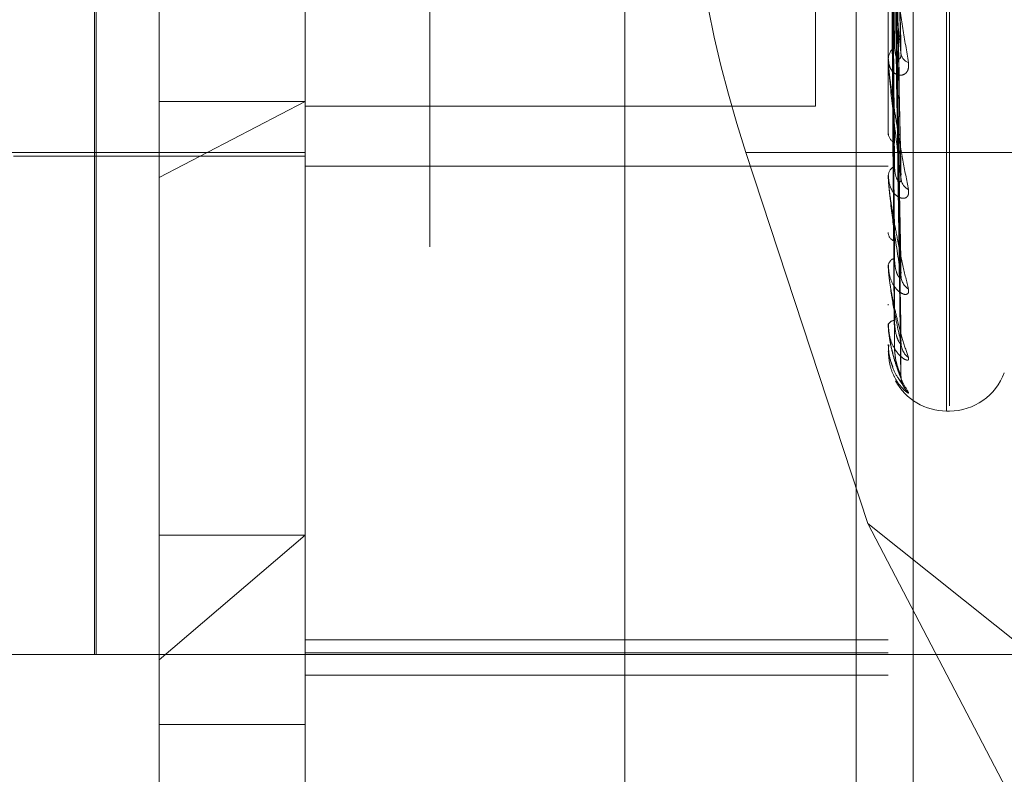
# Model space of a CAD drawing. Units: inches. Extents: x 0 to 23.4, y 0 to 16.5.
# Drawn here: x 11.7 to 11.7, y 9.5 to 9.5 of the extents above; entities that cross this region are included whole.
import ezdxf

# ---------------------------------------------------------------- set-up
doc = ezdxf.new("R2010")
doc.units = ezdxf.units.IN
doc.header["$MEASUREMENT"] = 0
doc.linetypes.add('HIDDEN', pattern=[0.07500000000000001, 0.05, -0.025])
doc.dimstyles.new('SLDDIMSTYLE2', dxfattribs={"dimtxt": 0, "dimasz": 0.13, "dimexe": 0, "dimexo": 0.0625, "dimgap": 0, "dimtad": 0, "dimtih": 1, "dimtoh": 1, "dimdec": 0, "dimrnd": 1e-09, "dimzin": 0, "dimdsep": 46, "dimtxsty": 'Standard', "dimsah": 1, "dimcen": 0.09, "dimadec": 0, "dimazin": 0, "dimtfac": 0.13, "dimtdec": 0, "dimtofl": 0, "dimtmove": 0, "dimatfit": 3, "dimfxl": 1, "dimfrac": 2, "dimtolj": 1, "dimtzin": 0, "dimarcsym": 0})

msp = doc.modelspace()

# ---------------------------------------------------------------- linework, layer by layer
at = {"color": 7, "linetype": 'HIDDEN', "lineweight": 0}
for p, q in [((11.6969027292, 5.4828651356), (11.6969027292, 10.4071940678)), ((11.7125277292, 9.9509046017), (11.7125277292, 9.3609046017)), ((11.6700277292, 9.8409046017), (11.6700277292, 9.4709046017)), ((11.6610937463, 9.4965296017), (11.6610937463, 9.8152796017)), ((11.6612027292, 9.4965296017), (11.6612027292, 9.8152796017)), ((11.6654755638, 9.4961664858), (11.6654755638, 9.6768455466)), ((11.7188212034, 9.5133253914), (11.7188212034, 9.6458363984)), ((11.7186251701, 9.512972805), (11.7186251701, 9.645483812)), ((11.6753180835, 9.4470873936), (11.6753180835, 9.6316285042)), ((11.7146881622, 9.6316285042), (11.7146881622, 9.4470873936)), ((11.7163729418, 9.4455741827), (11.7163729418, 9.6301152932)), ((11.6837419811, 9.6240624494), (11.6837419811, 9.4395213388)), ((11.7155218309, 9.5376905112), (11.7150402105, 9.5600249831)), ((11.7155255976, 9.5284956136), (11.7150422802, 9.5562456092)), ((11.7155251061, 9.5219670266), (11.715042012, 9.5531970725)), ((11.7155246955, 9.5175154313), (11.7150417874, 9.5510967872)), ((11.7155243227, 9.5153015112), (11.7150415831, 9.5500204495)), ((11.7097669024, 9.5405915617), (11.7097669024, 9.5335495655)), ((11.7146881622, 9.5366501023), (11.7146881622, 9.5367666687)), ((11.7146937803, 9.5365563358), (11.7146937803, 9.5367526192)), ((11.6654755638, 9.528747383), (11.6753180835, 9.5338642738)), ((11.6654755638, 9.5338642738), (11.6753180835, 9.5338642738)), ((11.6753180835, 9.5335495655), (11.7097669024, 9.5335495655)), ((11.7146881622, 9.5318334907), (11.7146881622, 9.5317301198)), ((11.6014991859, 9.5304380663), (11.6753180835, 9.5304380663)), ((11.6556330441, 9.5301920033), (11.6753180835, 9.5301920033)), ((11.7050740531, 9.5304347513), (11.7133019325, 9.5053779108)), ((11.7325777292, 9.5304347513), (11.7050740531, 9.5304347513)), ((11.6753180835, 9.5295149996), (11.7146881622, 9.5295149996)), ((11.7146881622, 9.5287950692), (11.7146881622, 9.528888893)), ((11.7146937803, 9.5287196739), (11.7146937803, 9.5288748435)), ((11.7146881622, 9.5250215059), (11.7146881622, 9.5249430203)), ((11.7146881622, 9.5227691964), (11.7146881622, 9.5228368866)), ((11.7146937803, 9.5227148974), (11.7146937803, 9.5228228371)), ((11.7146881622, 9.5201750679), (11.7146881622, 9.5201243042)), ((11.7146881622, 9.5187902748), (11.7146881622, 9.5188293848)), ((11.7146937803, 9.5187590345), (11.7146937803, 9.5188153353)), ((11.7146881622, 9.5174693395), (11.7146881622, 9.5174481326)), ((11.7146881622, 9.5170021129), (11.7146881622, 9.5170112292)), ((11.7146937803, 9.5169950604), (11.7146937803, 9.5169971797)), ((11.7151047114, 9.5170749571), (11.7152122112, 9.5161906277)), ((11.7186251701, 9.5129675938), (11.7188212034, 9.5129675938)), ((11.7133019325, 9.5053779108), (11.7325777292, 9.4899785315)), ((11.7133019325, 9.5053779108), (11.7325777292, 9.4684459535)), ((11.6753180835, 9.5045743763), (11.6654755638, 9.4961664858)), ((11.6654755638, 9.5045743763), (11.6753180835, 9.5045743763)), ((11.7146881622, 9.4975248204), (11.6753180835, 9.4975248204)), ((11.6610937463, 9.4965296017), (11.6302108577, 9.4965296017)), ((11.7507384073, 9.4965296017), (11.6610937463, 9.4965296017)), ((11.6654755638, 9.4819636568), (11.6654755638, 9.4961664858)), ((11.6753180835, 9.4966396182), (11.7146881622, 9.4966396182)), ((11.6753180835, 9.4951347746), (11.7146881622, 9.4951347746)), ((11.6654755638, 9.4918061765), (11.6753180835, 9.4918061765))]:
    msp.add_line(p, q, dxfattribs=at)
for centre, radius, start, end in [((11.7156477359, 9.5367286622), 0.0009603260598997, 124.4341352223, 177.7318344342), ((11.7162785224, 9.5372120837), 0.0007398270717103, 186.2417076974, 251.7669549855), ((11.7154745018, 9.5366501647), 0.0007863396162854, 180.0045473292, 186.8530656653), ((11.7155093849, 9.5317850164), 0.0008230555046217, 183.8243820774, 240.5494479068), ((11.715437314, 9.5288225906), 0.0007520799968444, 116.2471197852, 174.9423161527), ((11.7151983371, 9.5287951778), 0.0005101748327962, 180.0122052367, 188.5108168361), ((11.7164752839, 9.5287520618), 0.0009333236748441, 182.8080059786, 242.6881002131), ((11.7153113228, 9.5250374573), 0.000630275672498, 188.6173329186, 250.8640255627), ((11.7152509126, 9.5227218555), 0.0005743867806709, 104.7460027161, 168.4473879695), ((11.7149551988, 9.5227693853), 0.0002670366572269, 180.0405253448, 191.7736868116), ((11.7166738089, 9.5221383029), 0.0011310022117325, 181.261785315, 236.3465462434), ((11.7151152366, 9.5186027282), 0.0004834932319452, 91.2473696802, 152.044240399), ((11.7147799201, 9.5187906507), 9.17586788568e-05, 180.2346983689, 200.1548056727), ((11.7168464395, 9.5176042045), 0.0013034243831414, 180.5756276987, 232.1711602748), ((11.7146976122, 9.5170038768), 9.613146661e-06, 190.57327204, 246.5089137294), ((11.7188212034, 9.5169046017), 0.0039370078740166, 270, 340), ((11.7186251701, 9.5169046017), 0.0039370078740166, 208.7791558933, 270), ((11.7169689183, 9.5153111458), 0.0014258610666349, 180.3304403634, 229.7188235521)]:
    msp.add_arc(centre, radius, start, end, dxfattribs=at)
msp.add_ellipse((11.7086386122, 9.5358438492), major_axis=(-0.005324522654222008, 0.0196420949192877), ratio=0.2440725834, start_param=0.2122969413745985, end_param=1.783093268168773, dxfattribs=at)
for points, knots in [([(11.71504380030313, 9.560336923878545), (11.71505748457809, 9.559685349165482), (11.715125906048, 9.556427471071801), (11.71529035984254, 9.548709392799784), (11.71544541628741, 9.54160589315082), (11.71554308091214, 9.537131647477727)], [0, 0, 0, 0, 0.0846963374235762, 0.4234822757478384, 1, 1, 1, 1]), ([(11.71486883185431, 9.559705704629902), (11.7148756757012, 9.559044951661233), (11.71490989494325, 9.555741186085926), (11.71498769278474, 9.548352655641994), (11.71506052760396, 9.541610631661435), (11.71510471139907, 9.537520716846142)], [0, 0, 0, 0, 0.08953714158023, 0.4476858070867503, 1, 1, 1, 1]), ([(11.71486883185431, 9.55649542859211), (11.7148756757012, 9.555735355781328), (11.71490989494325, 9.551934990885439), (11.71498769278475, 9.543453702139367), (11.71506052760397, 9.535744780109889), (11.71510471139907, 9.53106831581531)], [0, 0, 0, 0, 0.0895371415801525, 0.447685807086741, 1, 1, 1, 1]), ([(11.71504380030313, 9.556415265093088), (11.71505748457809, 9.555635878386438), (11.715125906048, 9.551738939436525), (11.71529035984254, 9.542516443424342), (11.71544541628741, 9.534043284804612), (11.71554308091214, 9.528706338909604)], [0, 0, 0, 0, 0.0846963374235868, 0.4234822757478104, 1, 1, 1, 1]), ([(11.71486883185431, 9.555898771993904), (11.7148756757012, 9.555111908640612), (11.71490989494325, 9.551177591002498), (11.71498769278474, 9.54238227508549), (11.71506052760396, 9.53436229117899), (11.71510471139907, 9.529497127380672)], [0, 0, 0, 0, 0.0895371415802816, 0.4476858070868129, 1, 1, 1, 1]), ([(11.71486883185431, 9.553383688601345), (11.7148756757012, 9.552519013345744), (11.71490989494325, 9.548195636109876), (11.71498769278475, 9.538544201209497), (11.71506052760396, 9.529766703246107), (11.71510471139907, 9.524442008604678)], [0, 0, 0, 0, 0.0895371415800982, 0.4476858070866983, 1, 1, 1, 1]), ([(11.71504380030313, 9.553324500830726), (11.71505748457809, 9.552445471196734), (11.715125906048, 9.54805031691762), (11.71529035984254, 9.537656728200135), (11.71544541628741, 9.528120152638756), (11.71554308091214, 9.52211339765175)], [0, 0, 0, 0, 0.0846963374234866, 0.4234822757477684, 0.9999999999999999, 0.9999999999999999, 0.9999999999999999, 0.9999999999999999]), ([(11.71486883185431, 9.552941401287313), (11.7148756757012, 9.552056866841141), (11.71490989494325, 9.547634193630428), (11.71498769278474, 9.537749977873554), (11.71506052760396, 9.528741897155355), (11.71510471139907, 9.523277324069744)], [0, 0, 0, 0, 0.089537141580139, 0.4476858070867143, 1, 1, 1, 1]), ([(11.71486883185431, 9.551212412206787), (11.7148756757012, 9.55027438612299), (11.71490989494325, 9.545584254664892), (11.71498769278475, 9.535111501614084), (11.71506052760396, 9.525582669362722), (11.71510471139907, 9.51980219271214)], [0, 0, 0, 0, 0.0895371415801672, 0.4476858070867601, 1, 1, 1, 1]), ([(11.71486883185431, 9.550940479592821), (11.7148756757012, 9.549990243433285), (11.71490989494325, 9.545239061582969), (11.71498769278474, 9.534623187296752), (11.71506052760396, 9.524952585274338), (11.71510471139907, 9.519086106810555)], [0, 0, 0, 0, 0.0895371415802192, 0.447685807086772, 1, 1, 1, 1]), ([(11.71504380030313, 9.551176339364808), (11.71505748457809, 9.55022943722474), (11.715125906048, 9.545494919943529), (11.71529035984254, 9.534305889897219), (11.71544541628741, 9.524050574082287), (11.71554308091214, 9.517591109778962)], [0, 0, 0, 0, 0.0846963374235604, 0.4234822757478534, 1, 1, 1, 1]), ([(11.71504380030313, 9.550978028691018), (11.71505748457809, 9.550036433862925), (11.715125906048, 9.545328453178469), (11.71529035984254, 9.534220909339664), (11.71544541628741, 9.524069767669403), (11.71554308091214, 9.517675919011758)], [0, 0, 0, 0, 0.0846963374234861, 0.4234822757477767, 0.9999999999999999, 0.9999999999999999, 0.9999999999999999, 0.9999999999999999]), ([(11.71486883185431, 9.550060074994528), (11.7148756757012, 9.549082600789209), (11.71490989494325, 9.544195228679802), (11.71498769278475, 9.533279670060304), (11.71506052760396, 9.523343900345667), (11.71510471139907, 9.51731656317297)], [0, 0, 0, 0, 0.0895371415801873, 0.4476858070866826, 1, 1, 1, 1]), ([(11.71504380030313, 9.550048420847691), (11.71505748457809, 9.549067869712015), (11.715125906048, 9.544165107218918), (11.71529035984254, 9.532585036542395), (11.71544541628741, 9.521981634307421), (11.71554308091214, 9.515302922557671)], [0, 0, 0, 0, 0.0846963374234991, 0.4234822757478114, 1, 1, 1, 1]), ([(11.71486883185431, 9.549968325433818), (11.7148756757012, 9.548986731571539), (11.71490989494325, 9.544078761172775), (11.71498769278474, 9.533114913713312), (11.71506052760396, 9.52313131114028), (11.71510471139907, 9.517074957114966)], [0, 0, 0, 0, 0.089537141580156, 0.4476858070868037, 0.9999999999999999, 0.9999999999999999, 0.9999999999999999, 0.9999999999999999]), ([(11.71504380030313, 9.549981511193348), (11.71505748457809, 9.54900275073491), (11.715125906048, 9.544108941640449), (11.71529035984254, 9.53255636425954), (11.71544541628741, 9.521988110188193), (11.71554308091214, 9.515331537035868)], [0, 0, 0, 0, 0.0846963374235228, 0.4234822757478277, 1, 1, 1, 1]), ([(11.71468816223419, 9.546050394356135), (11.71468866171193, 9.546022383116474), (11.71468974045044, 9.54596188631968), (11.71470023438579, 9.545802682712583), (11.7147367399618, 9.545400276517347), (11.71485581664061, 9.544398040602541), (11.71505636344561, 9.54292596533893), (11.71534554111791, 9.540939189043998), (11.71567775366045, 9.53877508748299), (11.71592360981703, 9.537266697376262), (11.71604704321677, 9.536509402047153)], [0, 0, 0, 0, 0.0132025401098213, 0.0285139606792808, 0.054164280015421, 0.1335656119393257, 0.3075826695258704, 0.4871063898432602, 0.7424990169526403, 1, 1, 1, 1]), ([(11.71554308091214, 9.537131647477727), (11.71538949885709, 9.53857899917658), (11.71513182159659, 9.5410073403043), (11.7148525490196, 9.543899734684748), (11.71472651153341, 9.545394110218213), (11.71470195488457, 9.545749328182715), (11.71469486975475, 9.545879500359662), (11.71469411472449, 9.545922569143693), (11.71469378029803, 9.5459416456515)], [0, 0, 0, 0, 0.527318879873853, 0.8847263069754041, 0.959036259595844, 0.9800473728103873, 0.9911623590750678, 1, 1, 1, 1]), ([(11.71510471139913, 9.537520716846199), (11.71512938802694, 9.537288230025085), (11.71516298610874, 9.5369716911813), (11.71533286616762, 9.536760216878804), (11.71544439618255, 9.536735460400338), (11.7155239565618, 9.53682788498622), (11.71555391686936, 9.53696749131002), (11.71554614372787, 9.537085248245727), (11.71554308091214, 9.537131647477667)], [0, 0, 0, 0, 0.4235571565779362, 0.5766877106336369, 0.73113475869591, 0.8323151788311886, 0.9339279095247683, 1, 1, 1, 1]), ([(11.71604704321677, 9.536509402047153), (11.71605802158867, 9.536362014463476), (11.71607041390168, 9.536195644341715), (11.71600143182233, 9.535948607399085), (11.71591955472447, 9.535823083435371), (11.71572418454394, 9.535673406978676), (11.71544144612217, 9.535612272238566), (11.7150553737411, 9.535781506178981), (11.71475056383809, 9.536173841287562), (11.71470923056129, 9.536566515473579), (11.71468816223419, 9.536766668687552)], [0, 0, 0, 0, 0.1194461009595774, 0.1348299623649879, 0.2536738278692437, 0.2817546550327484, 0.4371652095504021, 0.6109336935291179, 0.8016857882124842, 1, 1, 1, 1]), ([(11.71468816223419, 9.536650102256699), (11.71468866171193, 9.5366154726524), (11.71468974045044, 9.536540681955522), (11.71470023438579, 9.536363280257143), (11.7147367399618, 9.535940347070698), (11.7148558166406, 9.534959519858894), (11.71505636344562, 9.533586974774913), (11.71534554111791, 9.531785043282435), (11.71567775366045, 9.529869584231575), (11.71592360981703, 9.528573492852718), (11.71604704321677, 9.527922783236598)], [0, 0, 0, 0, 0.0132025401099277, 0.0285139606794867, 0.0541642800155272, 0.1335656119394695, 0.3075826695258587, 0.4871063898430708, 0.7424990169525336, 1, 1, 1, 1]), ([(11.71554308091214, 9.528706338909604), (11.71538949885709, 9.529939101121528), (11.71513182159658, 9.532007407796597), (11.71485254901959, 9.534582844345419), (11.71472651153341, 9.535987317288438), (11.71470195488457, 9.536343029246124), (11.71469486975475, 9.536481127262357), (11.71469411472448, 9.536533249325322), (11.71469378029803, 9.53655633581275)], [0, 0, 0, 0, 0.5273188798741151, 0.8847263069754737, 0.959036259595714, 0.9800473728108838, 0.9911623590752603, 1, 1, 1, 1]), ([(11.71510471139913, 9.529497127380715), (11.71512898601071, 9.52921618624044), (11.71516203673352, 9.528833675166098), (11.71533405735715, 9.52851438073578), (11.71544041804644, 9.528436034905223), (11.71551070354699, 9.528444640628038), (11.71552125278924, 9.528490003303522), (11.71552259838485, 9.528495789483776)], [0, 0, 0, 0, 0.5000037243223154, 0.6807723552978859, 0.8630950903578962, 0.9825372627097306, 0.9999999999999999, 0.9999999999999999, 0.9999999999999999, 0.9999999999999999]), ([(11.71604704321677, 9.527922783236598), (11.71605802158867, 9.527799953061937), (11.71607041390168, 9.527661303179737), (11.71600143182233, 9.527475208616073), (11.71591955472447, 9.527391687293585), (11.71572418454394, 9.527320103001657), (11.71544144612217, 9.527352275612822), (11.7150553737411, 9.527650302691946), (11.71475056383809, 9.528175179199964), (11.71470923056129, 9.52864792551767), (11.71468816223419, 9.528888892961554)], [0, 0, 0, 0, 0.1194461009597689, 0.1348299623653262, 0.2536738278692914, 0.2817546550324268, 0.4371652095506041, 0.6109336935286993, 0.8016857882130939, 0.9999999999999999, 0.9999999999999999, 0.9999999999999999, 0.9999999999999999]), ([(11.71468816223419, 9.528795069162895), (11.71468866171193, 9.528755072798079), (11.71468974045044, 9.528668691331772), (11.71470023438579, 9.528479503301702), (11.7147367399618, 9.528051329031355), (11.7148558166406, 9.5271273601735), (11.71505636344562, 9.525903952624613), (11.71534554111791, 9.524351992433617), (11.71567775366045, 9.522754405573686), (11.71592360981703, 9.521717457042065), (11.71604704321677, 9.521196851479871)], [0, 0, 0, 0, 0.0132025401101236, 0.028513960679953, 0.0541642800157534, 0.1335656119396238, 0.3075826695261794, 0.4871063898437653, 0.7424990169528585, 1, 1, 1, 1]), ([(11.71552067040068, 9.529169923090567), (11.71553321793892, 9.529104806686263), (11.71555464478107, 9.528993610458707), (11.7155464689743, 9.528922068703817), (11.71554308091214, 9.528892421732035)], [0, 0, 0, 0, 0.5855990417604248, 1, 1, 1, 1]), ([(11.71554308091214, 9.52211339765175), (11.71538949885709, 9.523087015138474), (11.71513182159658, 9.524720533368738), (11.7148525490196, 9.526885929098814), (11.71472651153341, 9.528149738139918), (11.71470195488457, 9.52849308773383), (11.71469486975475, 9.528634120367238), (11.71469411472448, 9.528693411881974), (11.71469378029803, 9.528719673943213)], [0, 0, 0, 0, 0.5273188798739394, 0.8847263069757615, 0.9590362595961011, 0.9800473728112524, 0.9911623590754494, 1, 1, 1, 1]), ([(11.71552259838485, 9.528495789483776), (11.71553417058644, 9.528523678499928), (11.71555454951891, 9.528572791745404), (11.71554654154733, 9.528666041249643), (11.71554308091214, 9.528706338909531)], [0, 0, 0, 0, 0.5678512157392281, 1, 1, 1, 1]), ([(11.71604704321677, 9.521196851479871), (11.71605802158867, 9.521103018116778), (11.71607041390168, 9.520997099642145), (11.71600143182233, 9.52087867339979), (11.71591955472447, 9.52084017339677), (11.71572418454394, 9.520849268512421), (11.71544144612217, 9.52097358567287), (11.7150553737411, 9.52138963441556), (11.71475056383809, 9.522028081918464), (11.71470923056129, 9.522563814084213), (11.71468816223419, 9.522836886566747)], [0, 0, 0, 0, 0.1194461009595958, 0.1348299623652272, 0.2536738278697056, 0.2817546550329043, 0.437165209550187, 0.6109336935284861, 0.8016857882128215, 1, 1, 1, 1]), ([(11.71468816223419, 9.522769196436817), (11.71468866171193, 9.522725278884323), (11.71468974045044, 9.522630428699845), (11.71470023438579, 9.522436292086411), (11.7147367399618, 9.522018352065892), (11.71485581664061, 9.521184636203886), (11.71505636344561, 9.52015458332648), (11.71534554111791, 9.518908686321847), (11.71567775366044, 9.517686712604439), (11.71592360981703, 9.516946384941727), (11.71604704321677, 9.516574699474898)], [0, 0, 0, 0, 0.0132025401099648, 0.0285139606795432, 0.0541642800158043, 0.1335656119396082, 0.3075826695261382, 0.4871063898433788, 0.7424990169527547, 1, 1, 1, 1]), ([(11.71510471139913, 9.523277324069774), (11.71512897920306, 9.522957394233657), (11.71516202065702, 9.522521798702128), (11.71533407752847, 9.522109889294534), (11.71544035068163, 9.52197193495273), (11.71551052050057, 9.521936243734865), (11.71552102305589, 9.52196384528041), (11.71552227512448, 9.521967135815618)], [0, 0, 0, 0, 0.5006525915800187, 0.6816558104999625, 0.8642151503071779, 0.983812325732465, 0.9999999999999999, 0.9999999999999999, 0.9999999999999999, 0.9999999999999999]), ([(11.71554308091214, 9.517591109778962), (11.7153894988571, 9.518270393467777), (11.71513182159658, 9.519410083648294), (11.7148525490196, 9.521087175516092), (11.71472651153341, 9.522164643303688), (11.71470195488458, 9.52248322098492), (11.71469486975475, 9.52262209094867), (11.71469411472449, 9.522686408965356), (11.71469378029803, 9.522714897421087)], [0, 0, 0, 0, 0.5273188798742925, 0.884726306975792, 0.9590362595960912, 0.9800473728111024, 0.9911623590753751, 1, 1, 1, 1]), ([(11.71552101136513, 9.522466786250698), (11.71553338597779, 9.522412356715657), (11.71555462749688, 9.522318926235146), (11.7155464813718, 9.522271241559338), (11.71554308091214, 9.522251336412424)], [0, 0, 0, 0, 0.5825672172934525, 1, 1, 1, 1]), ([(11.71552227512448, 9.521967135815618), (11.7155340104277, 9.521981626330655), (11.71555456506063, 9.522007006775608), (11.71554652894853, 9.522081454524859), (11.71554308091215, 9.522113397651669)], [0, 0, 0, 0, 0.5709322695186908, 1, 1, 1, 1]), ([(11.71604704321677, 9.516574699474898), (11.71605802158867, 9.516513254305593), (11.71607041390168, 9.516443895408164), (11.71600143182233, 9.516397417720098), (11.71591955472447, 9.516405330526947), (11.71572418454394, 9.516494776329008), (11.71544144612217, 9.516706744892652), (11.7150553737411, 9.517225778213348), (11.71475056383809, 9.517954721554927), (11.71470923056129, 9.518534076812406), (11.71468816223419, 9.518829384782592)], [0, 0, 0, 0, 0.1194461009598195, 0.1348299623653507, 0.2536738278693817, 0.2817546550327898, 0.4371652095509805, 0.6109336935290552, 0.8016857882131034, 0.9999999999999999, 0.9999999999999999, 0.9999999999999999, 0.9999999999999999]), ([(11.71468816223419, 9.518790274819052), (11.71468866171193, 9.51874402337365), (11.71468974045044, 9.518644132603793), (11.71470023438579, 9.518452064010027), (11.7147367399618, 9.518059463680608), (11.7148558166406, 9.517346133477927), (11.71505636344561, 9.516546664066768), (11.71534554111792, 9.515651860212397), (11.71567775366044, 9.51484966495149), (11.71592360981703, 9.514432715528322), (11.71604704321677, 9.514223383838045)], [0, 0, 0, 0, 0.0132025401101938, 0.0285139606797764, 0.0541642800158157, 0.1335656119397088, 0.3075826695261655, 0.4871063898432444, 0.7424990169525584, 1, 1, 1, 1]), ([(11.71554308091214, 9.515302922557673), (11.7153894988571, 9.515663321366214), (11.71513182159658, 9.516267992124439), (11.7148525490196, 9.517396165660182), (11.71472651153341, 9.518248349701153), (11.71470195488458, 9.51853064124225), (11.71469486975475, 9.518662329414035), (11.71469411472449, 9.518729349311966), (11.71469378029803, 9.51875903451518)], [0, 0, 0, 0, 0.5273188798738376, 0.884726306975464, 0.9590362595959561, 0.9800473728109749, 0.9911623590752678, 0.9999999999999999, 0.9999999999999999, 0.9999999999999999, 0.9999999999999999]), ([(11.71510471139913, 9.519086106810576), (11.71512897346, 9.518738749545582), (11.71516200709458, 9.5182658106215), (11.71533409454539, 9.517776183464491), (11.71544029385137, 9.517583583098432), (11.7155103696191, 9.51750523068974), (11.71552083362127, 9.517514443807578), (11.71552200762147, 9.517515477465833)], [0, 0, 0, 0, 0.5011908141514987, 0.6823886191362674, 0.8651442179019201, 0.9848699653171765, 1, 1, 1, 1]), ([(11.71500236079426, 9.51593962505669), (11.71492431399798, 9.51613536398008), (11.7147328749724, 9.516615487067138), (11.71470479463977, 9.517138402109426), (11.71468816223419, 9.517448132595167)], [0, 0, 0, 0, 0.4076848805380235, 1, 1, 1, 1]), ([(11.71472044582502, 9.517444274888478), (11.71471153308464, 9.517322228100461), (11.71467406216014, 9.516809119249283), (11.71484838186036, 9.516315927901296), (11.71498123831267, 9.51594004581383)], [0, 0, 0, 0, 0.2378574989227134, 1, 1, 1, 1]), ([(11.71552128788173, 9.51782265727372), (11.71553352238859, 9.517780509139195), (11.71555461361369, 9.517707849423271), (11.71554649155998, 9.517685362019348), (11.71554308091215, 9.517675919011673)], [0, 0, 0, 0, 0.5800756855076932, 1, 1, 1, 1]), ([(11.71552200762147, 9.517515477465833), (11.71553387802889, 9.517515696527399), (11.71555457805668, 9.517516078534547), (11.71554651865786, 9.517568674787455), (11.71554308091215, 9.517591109778877)], [0, 0, 0, 0, 0.5734488641513291, 1, 1, 1, 1]), ([(11.71557995830478, 9.517301787626215), (11.71556899645021, 9.51734130439133), (11.71554970761277, 9.5174108393822), (11.71555793059474, 9.5175107380019), (11.71556148045254, 9.517553864193204)], [0, 0, 0, 0, 0.5683004286307078, 1, 1, 1, 1]), ([(11.71604704321677, 9.514223383838045), (11.71605802158867, 9.514196547651041), (11.71607041390168, 9.514166255142078), (11.71600143182232, 9.51419340583304), (11.71591955472447, 9.514247445460308), (11.71572418454394, 9.51441400914444), (11.71544144612217, 9.514705968015113), (11.7150553737411, 9.515309226697275), (11.71475056383809, 9.516102319965913), (11.71470923056129, 9.516704358906628), (11.71468816223419, 9.517011229165005)], [0, 0, 0, 0, 0.1194461009597978, 0.1348299623646028, 0.2536738278694093, 0.2817546550326486, 0.4371652095501135, 0.6109336935283182, 0.8016857882128912, 1, 1, 1, 1]), ([(11.71510471139913, 9.517316563172962), (11.71512896300958, 9.516952547433792), (11.71516198241558, 9.516456927421249), (11.71533412551035, 9.515867146492411), (11.71544019043974, 9.515587804757267), (11.71551010309154, 9.515434861563154), (11.71552049882812, 9.515407826127515), (11.71552153265855, 9.51540513751996)], [0, 0, 0, 0, 0.5021493080627664, 0.6836936417324686, 0.8667987483556878, 0.9867534632578624, 1, 1, 1, 1]), ([(11.71498123831267, 9.51594004581383), (11.71498156796471, 9.51593867975488), (11.7150535649884, 9.515640328254023), (11.7153233911212, 9.51524423106045), (11.71559429979893, 9.514835103808796), (11.71571501001306, 9.514677572588731), (11.71575603183097, 9.514619962536006), (11.71575280628742, 9.514624765830591), (11.71575209068113, 9.514625831470452)], [0, 0, 0, 0, 0.0020546599838187, 0.4487440966701557, 0.7151422357818948, 0.8739939298717048, 0.9720447937375751, 1, 1, 1, 1]), ([(11.71552176671473, 9.515301498738317), (11.71553375889649, 9.515287158763751), (11.71555458986337, 9.515262249573647), (11.71554650949311, 9.515290805848108), (11.71554308091215, 9.515302922557582)], [0, 0, 0, 0, 0.5756901170570521, 1, 1, 1, 1]), ([(11.71569509852879, 9.514673369122175), (11.71567587772742, 9.514714658627394), (11.71561096126383, 9.514854110079503), (11.71554153395017, 9.515078378256513), (11.7155580452406, 9.515246262669548), (11.71556163205205, 9.515282732849556)], [0, 0, 0, 0, 0.2476972533446226, 0.8365743662902414, 1, 1, 1, 1])]:
    msp.add_open_spline(points, degree=3, knots=knots, dxfattribs=at)

# ---------------------------------------------------------------- leaders
at = {"color": 7, "linetype": 'Continuous', "lineweight": 0}
msp.add_leader([(11.6969027292, 9.6559460356), (10.866833835, 9.094358824), (10.616833835, 9.094358824)], dimstyle='SLDDIMSTYLE2', dxfattribs=at)

doc.saveas('drawing.dxf')
